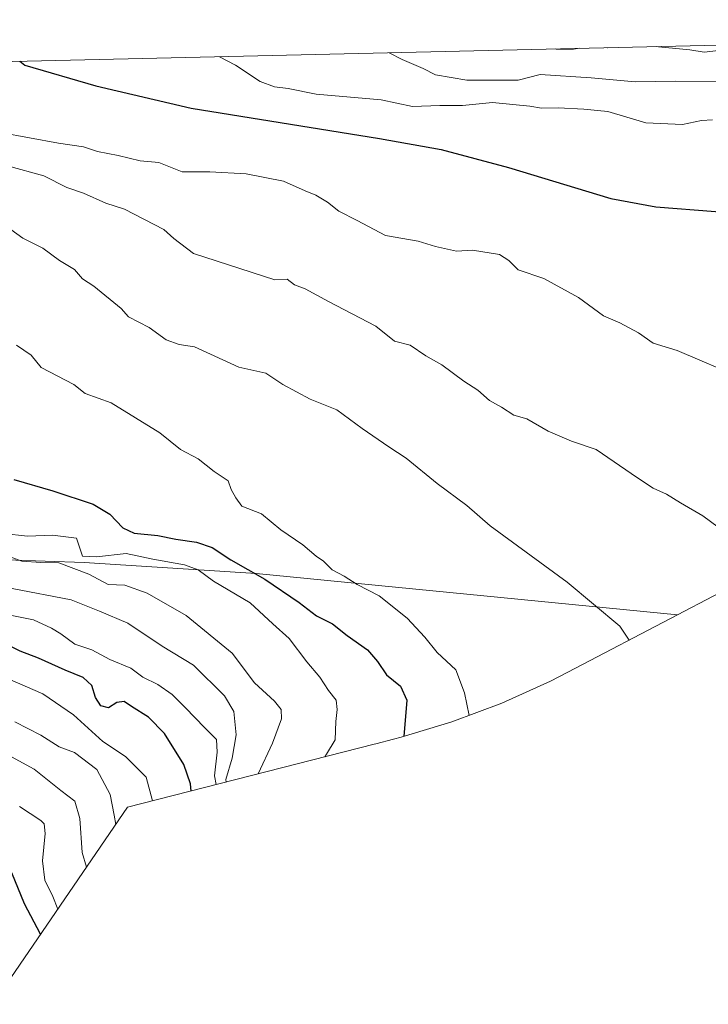
# Model space of a CAD drawing. Units: metres. Extents: x 658829 to 660780, y 4722574 to 4723358.
# Drawn here: x 660339 to 660509, y 4723116 to 4723358 of the extents above; entities that cross this region are included whole.
import ezdxf

# ---------------------------------------------------------------- set-up
doc = ezdxf.new("R2010")
doc.units = ezdxf.units.M
doc.header["$MEASUREMENT"] = 0
for name, color, linetype, lineweight in [('Arbolado forestal CxS', 92, 'Continuous', 0), ('Curva de nivel maestra', 30, 'Continuous', 30), ('Curva de nivel normal', 30, 'Continuous', 0), ('Matorral CxS', 135, 'Continuous', 0)]:
    doc.layers.add(name, color=color, linetype=linetype, lineweight=lineweight)

# ---------------------------------------------------------------- blocks, each defined once
blk = doc.blocks.new('*U3')
at = {"layer": 'Matorral CxS', "color": 135, "linetype": 'Continuous', "lineweight": 0}
blk.add_polyline3d([(660553.5630999999, 4723239.561899999, 1068.481599999999), (660500.9407000003, 4723212.0275, 1061.425300000003), (660397.4987000005, 4723222.216700001, 1051.601200000005), (660355.1653000005, 4723224.862500001, 1041.896599999993), (660278.4360999997, 4723227.508300001, 1042.308300000004), (660241.3942999998, 4723240.737500001, 1036.921600000001), (660197.2386999996, 4723272.515699999, 1031.346300000005), (660182.8583000004, 4723284.1303, 1029.520699999994), (660192.8655000003, 4723293.829100001, 1037.496499999994), (660195.9574999996, 4723298.965100001, 1040.9139), (660194.9688999997, 4723320.5529, 1047.581399999995), (660191.6042999999, 4723331.933900001, 1053.462400000004), (660195.8525, 4723344.0779, 1056.397599999997), (660195.9512, 4723344.6765, 1056.445999999996), (660780.3230999997, 4723358.2204, 1084.184999999998), (660709.6945000002, 4723321.263499999, 1076.080100000006), (660573.2154999999, 4723249.8391, 1070.669299999994), (660573.1630999995, 4723249.811899999, 1070.6639)], close=True, dxfattribs=at)

msp = doc.modelspace()

# ---------------------------------------------------------------- linework, layer by layer
at = {"layer": 'Arbolado forestal CxS', "color": 92, "linetype": 'Continuous', "lineweight": 0}
for points in [[(660197.2386999996, 4723272.515699999, 1031.346300000005), (660241.3942999998, 4723240.737500001, 1036.921600000001), (660278.4360999997, 4723227.508300001, 1042.308300000004), (660355.1653000005, 4723224.862500001, 1041.896599999993), (660397.4987000005, 4723222.216700001, 1051.601200000005), (660500.9407000003, 4723212.0275, 1061.425300000003)], [(660278.4360999997, 4723227.508300001, 1042.308300000004), (660355.1653000005, 4723224.862500001, 1041.896599999993), (660397.4987000005, 4723222.216700001, 1051.601200000005), (660500.9407000003, 4723212.0275, 1061.425300000003), (660474.0025000004, 4723197.9323, 1057.502399999998), (660469.7377000004, 4723195.765500001, 1057.134399999995), (660457.8167000003, 4723190.3641, 1055.780199999994), (660445.5679000001, 4723185.754100001, 1052.663100000005), (660433.0438999999, 4723181.9549, 1048.369200000001), (660431.1605000002, 4723181.460100001, 1047.790200000003), (660426.8504999997, 4723180.350099999, 1046.868199999997), (660426.4722999996, 4723180.2531, 1046.771299999993), (660365.8794999998, 4723164.7741, 1014.696400000001), (660332.7061000002, 4723116.3685, 983.6013999999997)], [(660332.7061000002, 4723116.3685, 983.6013999999997), (660365.8794999998, 4723164.7741, 1014.696400000001), (660426.4722999996, 4723180.2531, 1046.771299999993), (660426.8504999997, 4723180.350099999, 1046.868199999997), (660431.1605000002, 4723181.460100001, 1047.790200000003), (660433.0438999999, 4723181.9549, 1048.369200000001), (660445.5679000001, 4723185.754100001, 1052.663100000005), (660457.8167000003, 4723190.3641, 1055.780199999994), (660469.7377000004, 4723195.765500001, 1057.134399999995), (660474.0025000004, 4723197.9323, 1057.502399999998), (660500.9407000003, 4723212.0275, 1061.425300000003)]]:
    msp.add_polyline3d(points, dxfattribs=at)
at = {"layer": 'Curva de nivel maestra', "color": 30, "linetype": 'Continuous', "lineweight": 30, "flags": 128}
for points, elevation in [([(660339.3868000006, 4723348.0009), (660340.5999999996, 4723347.0601), (660358.0700000003, 4723341.950099999), (660381.4900000002, 4723336.5001), (660427.79, 4723329.0601), (660442.9299999997, 4723326.3301), (660459.4199999999, 4723321.9001), (660484.6100000005, 4723314.280099999), (660495.6299999999, 4723312.290100001), (660510.3099999997, 4723311.130100001), (660539.1200000001, 4723310.690099999), (660568.8300000001, 4723308.690099999), (660597.6699999999, 4723304.890100001), (660612.6900000004, 4723303.7401), (660623.8499999996, 4723304.050100001), (660634.3499999996, 4723305.700099999), (660647.7300000006, 4723309.3201), (660664.7400000002, 4723313.210100001), (660685.7300000006, 4723315.970100001), (660704.3200000003, 4723318.450099999)], 1075), ([(660337.9500000002, 4723245.2401), (660347.5099999999, 4723242.4901), (660357.4199999999, 4723239.2401), (660361.5, 4723236.780099999), (660364.6900000004, 4723233.380100001), (660367.5, 4723232.120100001), (660373.3099999997, 4723231.540100001), (660377.6900000004, 4723230.600099999), (660382.79, 4723229.9101), (660386.6600000003, 4723228.550100001), (660391.2000000002, 4723225.5801), (660399.5800000001, 4723220.780099999), (660408.0599999997, 4723215.030099999), (660412.29, 4723211.8301), (660416.1799999997, 4723209.840100001), (660419.8200000003, 4723206.920100001), (660424.7999999998, 4723203.450099999), (660427.25, 4723200.540100001), (660429.5, 4723197.3301), (660432.9299999997, 4723194.550100001), (660434.4699999997, 4723191.0701), (660433.7000000002, 4723182.1501)], 1050), ([(660381.5, 4723168.7601), (660381.3499999996, 4723170.5101), (660379.6600000003, 4723175.2401), (660374.9400000004, 4723182.9001), (660370.9900000002, 4723186.940099999), (660366.8300000001, 4723189.4801), (660365.04, 4723190.780099999), (660363.2199999997, 4723190.540100001), (660361.2199999997, 4723189.1601), (660359.3099999997, 4723189.700099999), (660357.9500000002, 4723191.690099999), (660357.0999999996, 4723194.710100001), (660354.9199999999, 4723196.670100001), (660350.5499999998, 4723198.4301), (660343.9500000002, 4723201.380100001), (660339.4600000001, 4723203.1501), (660335.2800000003, 4723205.190099999)], 1025), ([(660344.5, 4723133.5701), (660340.5300000003, 4723141.050100001), (660337.4100000003, 4723148.670100001)], 1000)]:
    msp.add_lwpolyline(points, dxfattribs=dict(at, elevation=elevation))
at = {"layer": 'Curva de nivel normal', "color": 30, "linetype": 'Continuous', "lineweight": 0, "flags": 128}
for points, elevation in [([(660532.3750999998, 4723352.473900001), (660528.3499999996, 4723351.450099999), (660521.9800000006, 4723351.2401), (660517.0999999996, 4723350.390100001), (660514.2599999999, 4723350.2501), (660511.0800000001, 4723350.670100001), (660507.54, 4723350.2501), (660503.9800000006, 4723350.8301), (660496.2999999998, 4723351.5801), (660495.7777000006, 4723351.625700001)], 1090), ([(660518.6799999997, 4723342.9801), (660500.3600000005, 4723343.100099999), (660490.5499999998, 4723342.950099999), (660479.7800000003, 4723343.9001), (660467.2100000001, 4723344.770099999), (660461.8200000003, 4723343.370100001), (660449.2300000006, 4723343.350099999), (660441.5, 4723344.6601), (660438.4600000001, 4723346.2601), (660433.3200000003, 4723348.470100001), (660430.1063999999, 4723350.103700001)], 1085), ([(660476.9338999996, 4723351.188999999), (660475.4199999999, 4723350.960100001), (660471.1799999997, 4723350.950099999), (660470.9587000003, 4723351.0505)], 1090), ([(660483.8030000003, 4723351.348200001), (660483.75, 4723351.340100001), (660483.6873000005, 4723351.3455)], 1090), ([(660388.4144000001, 4723349.137399999), (660392.4199999999, 4723347.030099999), (660398.4400000004, 4723343.050100001), (660401.9800000006, 4723341.720100001), (660405.3399999999, 4723341.3101), (660412.2100000001, 4723339.920100001), (660428.1699999999, 4723338.5101), (660435.8700000001, 4723336.9001), (660442.5499999998, 4723337.1601), (660448.1200000001, 4723337.110099999), (660455.5, 4723337.860099999), (660464.7199999997, 4723337.0001), (660467.5700000003, 4723336.450099999), (660471.6900000004, 4723336.540100001), (660477.9800000006, 4723336.2601), (660483.8600000005, 4723335.700099999), (660493.1500000004, 4723332.880100001), (660502.2100000001, 4723332.470100001), (660506.8799999999, 4723333.440099999), (660509.54, 4723333.6501)], 1080), ([(660334.6500000004, 4723330.520099999), (660348.8899999997, 4723327.9001), (660355.0199999996, 4723327.020099999), (660358.4699999997, 4723325.8201), (660363.5599999997, 4723324.890100001), (660368.9400000004, 4723323.590100001), (660373.5499999998, 4723323.1801), (660379.2699999996, 4723320.8201), (660386.04, 4723320.840100001), (660395.0199999996, 4723320.340100001), (660404.1399999997, 4723318.590100001), (660409.5199999996, 4723316.170100001), (660412.0800000001, 4723315.1501), (660415.0199999996, 4723313.4301), (660417.79, 4723311.190099999), (660422.29, 4723308.9001), (660429.2400000002, 4723305.1801), (660437.2400000002, 4723303.850099999), (660441.5300000003, 4723302.5001), (660446.6799999997, 4723301.380100001), (660450.6100000005, 4723301.5801), (660457.2699999996, 4723300.5101), (660459.5, 4723299.110099999), (660461.8300000001, 4723296.790100001), (660468.1600000003, 4723294.630100001), (660476.6100000005, 4723289.9801), (660482.8200000003, 4723285.460100001), (660486.8099999997, 4723283.790100001), (660491.3799999999, 4723281.270099999), (660494.9699999997, 4723278.7401), (660500.9199999999, 4723277.0001), (660517.0300000003, 4723270.110099999)], 1070), ([(660336.4000000004, 4723322.340100001), (660345.3200000003, 4723319.880100001), (660350.9500000002, 4723317.0001), (660355.0199999996, 4723315.5701), (660360.54, 4723313.1501), (660365.0999999996, 4723311.710100001), (660374.7599999999, 4723306.700099999), (660377.25, 4723304.4901), (660382.0300000003, 4723300.8301), (660402.0199999996, 4723294.300100001), (660405.0899999999, 4723294.450099999), (660406.9100000003, 4723293.120100001), (660409.4699999997, 4723292.090100001), (660415.2199999997, 4723288.960100001), (660426.8499999996, 4723282.950099999), (660431.4299999997, 4723279.290100001), (660435.2999999998, 4723278.300100001), (660439.1399999997, 4723275.670100001), (660443.0999999996, 4723273.440099999), (660448.5099999999, 4723269.470100001), (660451.9000000004, 4723267.200099999), (660454.75, 4723264.720100001), (660457.7599999999, 4723263.0601), (660460.7699999996, 4723261.0701), (660463.9199999999, 4723260.220100001), (660469.2100000001, 4723257.110099999), (660474.9500000002, 4723254.700099999), (660481.0199999996, 4723252.6501), (660491.1100000005, 4723245.700099999), (660494.9699999997, 4723243.140100001), (660498.2699999996, 4723241.700099999), (660501.7199999997, 4723239.550100001), (660507.1799999997, 4723236.3201), (660512.8700000001, 4723232.1501)], 1065), ([(660334.1600000003, 4723308.780099999), (660340.1100000005, 4723304.5801), (660345.0800000001, 4723302.120100001), (660349.1699999999, 4723299.100099999), (660352.7999999998, 4723296.890100001), (660354.8300000001, 4723294.550100001), (660357.54, 4723292.7501), (660364.2699999996, 4723287.270099999), (660366.1200000001, 4723285.2401), (660371.1500000004, 4723282.640100001), (660375.3499999996, 4723279.5701), (660378.5199999996, 4723278.4101), (660382.2800000003, 4723277.9001), (660393.2199999997, 4723272.8301), (660399.8200000003, 4723271.390100001), (660404.0099999999, 4723268.630100001), (660410.7400000002, 4723265.030099999), (660417.2400000002, 4723262.360099999), (660423.5199999996, 4723257.8201), (660430.0300000003, 4723253.280099999), (660434.3300000001, 4723250.4801), (660441.8899999997, 4723244.3101), (660449.1799999997, 4723238.880100001), (660454.9100000003, 4723233.860099999), (660473.8399999999, 4723220.040100001), (660486.7699999996, 4723209.2301), (660489.1100000005, 4723205.840100001)], 1060), ([(660338.5899999999, 4723278.3101), (660342.1699999999, 4723275.780099999), (660344.6699999999, 4723272.7501), (660352.6600000003, 4723268.620100001), (660355.4500000002, 4723266.4301), (660361.8399999999, 4723264.120100001), (660373.8099999997, 4723256.780099999), (660378.9000000004, 4723252.630100001), (660383.2300000006, 4723250.380100001), (660387.1100000005, 4723247.210100001), (660390.5700000003, 4723244.940099999), (660391.3099999997, 4723242.860099999), (660392.4800000006, 4723240.780099999), (660393.9000000004, 4723238.700099999), (660398.7999999998, 4723236.860099999), (660403.5300000003, 4723232.920100001), (660408.9400000004, 4723229.2301), (660412.1600000003, 4723226.450099999), (660414.0199999996, 4723225.200099999), (660416.1399999997, 4723223.110099999), (660419.0999999996, 4723221.530099999), (660422.29, 4723219.5001), (660427.6500000004, 4723216.6801), (660434.5300000003, 4723211.1801), (660438.8799999999, 4723206.5801), (660441.9199999999, 4723202.800100001), (660446.5, 4723198.5101), (660448.6799999997, 4723192.840100001), (660449.75, 4723187.3201)], 1055), ([(660335.29, 4723231.9801), (660341.25, 4723231.360099999), (660347.4299999997, 4723231.5801), (660353.2800000003, 4723230.840100001), (660354.7800000003, 4723226.4101), (660358.2599999999, 4723226.2601), (660365.5, 4723227.0801), (660372.04, 4723225.690099999), (660379.8899999997, 4723224.3301), (660383.2400000002, 4723223.0601), (660386.9800000006, 4723220.340100001), (660396.0199999996, 4723214.970100001), (660401.5199999996, 4723209.800100001), (660405.5800000001, 4723206.200099999), (660409.9100000003, 4723200.530099999), (660413.0700000003, 4723196.7301), (660415.2599999999, 4723193.460100001), (660417.0800000001, 4723191.040100001), (660417.4000000004, 4723188.800100001), (660417, 4723185.870100001), (660416.8700000001, 4723181.350099999), (660414.7199999997, 4723177.840100001), (660414.3600000005, 4723177.1601)], 1045), ([(660337.04, 4723226.3101), (660339.9000000004, 4723225.1801), (660344.5899999999, 4723224.870100001), (660349.0199999996, 4723224.8201), (660356.3200000003, 4723222.020099999), (660361.1100000005, 4723219.5001), (660365.1900000004, 4723219.3201), (660370.6500000004, 4723217.380100001), (660380.2599999999, 4723211.890100001), (660391.5300000003, 4723202.5801), (660397.0700000003, 4723195.360099999), (660401.9500000002, 4723190.8201), (660403.6299999999, 4723188.7601), (660403.7199999997, 4723186.5101), (660401.4699999997, 4723180.5101), (660397.9600000001, 4723172.970100001)], 1040), ([(660337.4800000006, 4723218.5101), (660351.9800000006, 4723215.6801), (660359.0099999999, 4723212.9001), (660365.9500000002, 4723210.0001), (660374.3700000001, 4723204.350099999), (660382.0300000003, 4723199.6601), (660389.6799999997, 4723192.1501), (660391.9400000004, 4723188.280099999), (660392.5599999997, 4723182.590100001), (660391.5700000003, 4723176.800100001), (660389.9699999997, 4723171.610099999), (660390.0599999997, 4723170.950099999)], 1035), ([(660331.1799999997, 4723213.140100001), (660342.7400000002, 4723210.780099999), (660347.1799999997, 4723208.800100001), (660349.4699999997, 4723207.4001), (660352.9000000004, 4723204.870100001), (660357.1200000001, 4723203.470100001), (660361.5099999999, 4723201.0601), (660366.6900000004, 4723198.940099999), (660369.6299999999, 4723196.700099999), (660373.3300000001, 4723194.9001), (660376.8099999997, 4723192.4301), (660380.0999999996, 4723189.220100001), (660384.7800000003, 4723184.4001), (660387.7300000006, 4723181.380100001), (660387.8499999996, 4723178.280099999), (660387.2599999999, 4723172.5101), (660387.5999999996, 4723170.3201)], 1030), ([(660372, 4723166.3301), (660370.4400000004, 4723172.200099999), (660365.3899999997, 4723177.2301), (660359.8300000001, 4723180.920100001), (660352.5499999998, 4723187.5001), (660345.0099999999, 4723192.630100001), (660336.4000000004, 4723196.360099999)], 1020), ([(660362.9900000002, 4723160.5601), (660362.5599999997, 4723162.840100001), (660361.6299999999, 4723167.920100001), (660358.3300000001, 4723174.0101), (660352.8099999997, 4723178.220100001), (660349.0599999997, 4723179.620100001), (660344.5499999998, 4723182.460100001), (660338.1900000004, 4723185.720100001)], 1015), ([(660337.3799999999, 4723177.170100001), (660342.9199999999, 4723174.110099999), (660349.4400000004, 4723168.850099999), (660352.9400000004, 4723166.300100001), (660354.1100000005, 4723161.9801), (660354.7199999997, 4723153.6601), (660355.7699999996, 4723150.020099999)], 1010), ([(660339.3399999999, 4723164.960100001), (660344.5599999997, 4723161.5101), (660345.3799999999, 4723160.690099999), (660345.6299999999, 4723158.360099999), (660344.9400000004, 4723151.620100001), (660345.5700000003, 4723146.840100001), (660347.4800000006, 4723142.840100001), (660348.7000000002, 4723139.700099999)], 1005)]:
    msp.add_lwpolyline(points, dxfattribs=dict(at, elevation=elevation))
at = {"layer": 'Matorral CxS', "color": 135, "linetype": 'Continuous', "lineweight": 0, "extrusion": (-0.04738925237637662, -0.001098333792391269, 0.9988758944043493), "elevation": -35418.74317745029, "flags": 128}
msp.add_lwpolyline([(-4706779.418646459, 768646.7068281479), (-4706779.418646459, 769231.8933710412)], dxfattribs=at)
at = {"layer": 'Matorral CxS', "color": 135, "linetype": 'Continuous', "lineweight": 0, "extrusion": (-0.4637629549762556, 0.8859569574091505, 0.002047244492569027), "elevation": 3878248.862177109, "flags": 128}
msp.add_lwpolyline([(-2775947.307792342, -6855.552990201802), (-2775867.594261013, -6863.657899237061), (-2775713.555427816, -6869.068718525463), (-2775713.496389195, -6869.074118930039), (-2775691.37801619, -6871.256432157836), (-2775631.987275628, -6878.312737897289)], dxfattribs=at)
at = {"layer": 'Matorral CxS', "color": 135, "linetype": 'Continuous', "lineweight": 0}
msp.add_polyline3d([(660197.2386999996, 4723272.515699999, 1031.346300000005), (660241.3942999998, 4723240.737500001, 1036.921600000001), (660278.4360999997, 4723227.508300001, 1042.308300000004), (660355.1653000005, 4723224.862500001, 1041.896599999993), (660397.4987000005, 4723222.216700001, 1051.601200000005), (660500.9407000003, 4723212.0275, 1061.425300000003)], dxfattribs=at)

# ---------------------------------------------------------------- block references
msp.add_blockref('*U3', (0, 0), dxfattribs=at)

doc.saveas('drawing.dxf')
